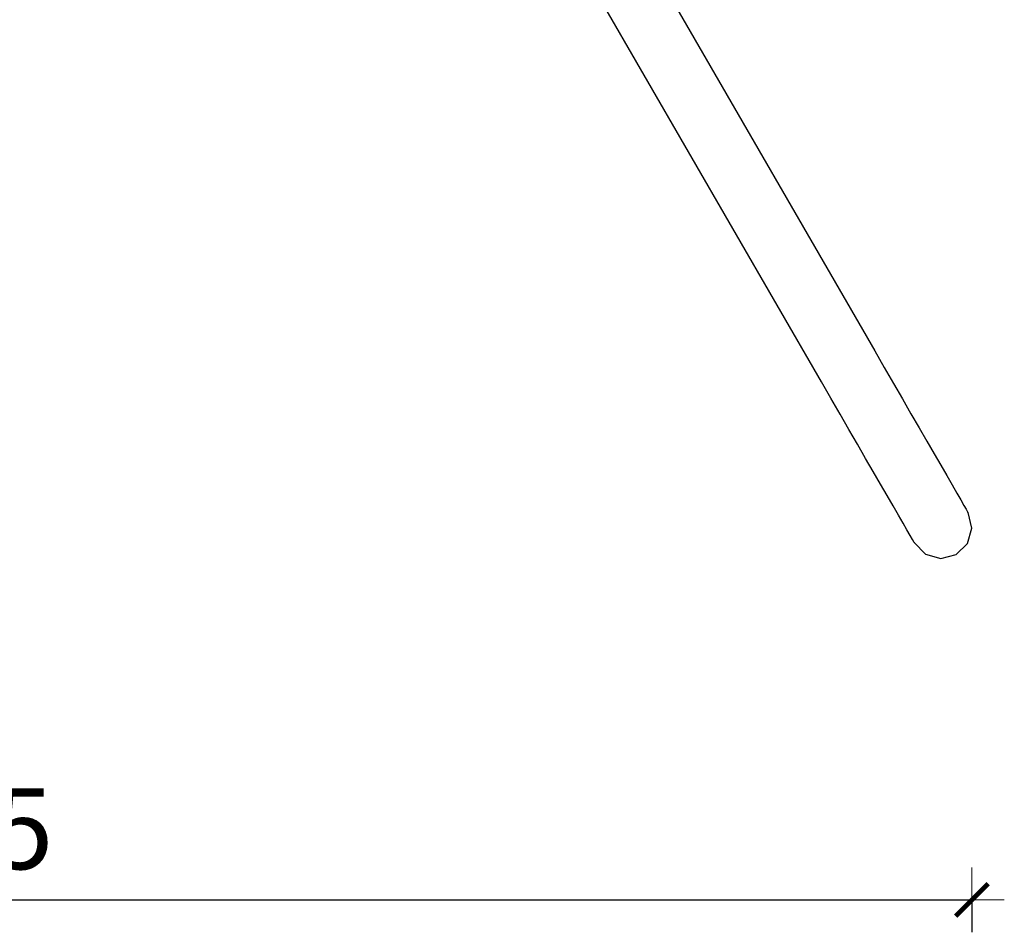
# Model space of a CAD drawing. Units: millimetres. Extents: x 1587 to 3692, y 1271 to 1683.
# Drawn here: x 1763 to 1824, y 1406 to 1463 of the extents above; entities that cross this region are included whole.
import ezdxf

# ---------------------------------------------------------------- set-up
doc = ezdxf.new("R2010")
doc.units = ezdxf.units.MM
doc.layers.get('Defpoints').update_dxf_attribs({"color": 250})
doc.layers.add('0-03 wymiary', color=6, linetype='Continuous', lineweight=5)
doc.layers.add('05', color=5, linetype='Continuous', lineweight=25)
doc.styles.add('1-20 romans', font='romans.shx', dxfattribs={"width": 0.7, "height": 5})
doc.dimstyles.new('1-20', dxfattribs={"dimtxt": 5, "dimasz": 0.2, "dimexe": 2, "dimexo": 12.5, "dimgap": 1.25, "dimtad": 1, "dimdec": 0, "dimrnd": 0.5, "dimtxsty": '1-20 romans', "dimblk": 'BG dim mark', "dimcen": 0, "dimclrd": 256, "dimclre": 256, "dimclrt": 11, "dimadec": 0, "dimazin": 0, "dimtfac": 1, "dimtdec": 0, "dimtix": 1, "dimtmove": 1, "dimatfit": 3, "dimfxl": 0.5, "dimfxlon": 1, "dimarcsym": 0})

# ---------------------------------------------------------------- blocks, each defined once
blk = doc.blocks.new('BG dim mark')
for p, q in [((0, -10), (0, 10)), ((10, 0), (-10, 0))]:
    blk.add_line(p, q)
at = {"color": 0, "linetype": 'ByBlock', "const_width": 1.5}
blk.add_lwpolyline([(5, 5), (-5, -5)], dxfattribs=at)
blk = doc.blocks.new('*D32')
at = {"layer": '0-03 wymiary', "lineweight": -2, "transparency": 16777216}
for p, q in [((1697.49, 1408.503), (1697.49, 1406.403)), ((1697.69, 1408.403), (1822.068, 1408.403)), ((1822.268, 1408.503), (1822.268, 1406.403))]:
    blk.add_line(p, q, dxfattribs=at)
at = {"layer": 'Defpoints', "color": 0, "transparency": 16777216}
for p in [(1697.49, 1450.935), (1822.268, 1431.361), (1822.268, 1408.403)]:
    blk.add_point(p, dxfattribs=at)
at = {"layer": '0-03 wymiary', "lineweight": -2, "transparency": 16777216, "xscale": 0.2, "yscale": 0.2, "zscale": 0.2, "rotation": 180}
blk.add_blockref('BG dim mark', (1697.49, 1408.403), dxfattribs=at)
at = {"layer": '0-03 wymiary', "lineweight": -2, "transparency": 16777216, "xscale": 0.2, "yscale": 0.2, "zscale": 0.2}
blk.add_blockref('BG dim mark', (1822.268, 1408.403), dxfattribs=at)
at = {"layer": '0-03 wymiary', "color": 11, "transparency": 16777216, "insert": (1759.879, 1412.153), "char_height": 5, "attachment_point": 5, "style": '1-20 romans', "bg_fill": 3, "box_fill_scale": 1.1, "bg_fill_color": 256, "bg_fill_true_color": 13158600, "bg_fill_transparency": 0}
blk.add_mtext('125', dxfattribs=at)

msp = doc.modelspace()

# ---------------------------------------------------------------- linework, layer by layer
at = {"layer": '05'}
for p, q in [((1802.585, 1465.982), (1816.265, 1442.298)), ((1812.973, 1440.399), (1799.295, 1464.081)), ((1816.265, 1442.298), (1816.853, 1441.278)), ((1816.853, 1441.278), (1817.425, 1440.288)), ((1813.559, 1439.384), (1812.973, 1440.399)), ((1817.425, 1440.288), (1817.977, 1439.331)), ((1814.129, 1438.398), (1813.559, 1439.384)), ((1817.977, 1439.331), (1818.506, 1438.414)), ((1814.678, 1437.446), (1814.129, 1438.398)), ((1818.506, 1438.414), (1819.01, 1437.542)), ((1815.205, 1436.533), (1814.678, 1437.446)), ((1819.01, 1437.542), (1819.485, 1436.719)), ((1819.485, 1436.719), (1819.929, 1435.95)), ((1815.706, 1435.665), (1815.205, 1436.533)), ((1816.179, 1434.846), (1815.706, 1435.665)), ((1819.929, 1435.95), (1820.339, 1435.241)), ((1820.339, 1435.241), (1820.711, 1434.596)), ((1816.621, 1434.081), (1816.179, 1434.846)), ((1820.711, 1434.596), (1821.043, 1434.021)), ((1817.028, 1433.375), (1816.621, 1434.081)), ((1821.043, 1434.021), (1821.332, 1433.521)), ((1817.398, 1432.734), (1817.028, 1433.375)), ((1821.332, 1433.521), (1821.574, 1433.1)), ((1821.574, 1433.1), (1821.768, 1432.764)), ((1817.729, 1432.161), (1817.398, 1432.734)), ((1821.768, 1432.764), (1821.911, 1432.518)), ((1821.911, 1432.518), (1821.998, 1432.366)), ((1818.016, 1431.663), (1817.729, 1432.161)), ((1822.028, 1432.315), (1821.998, 1432.366)), ((1822.028, 1432.315), (1822.005, 1432.338)), ((1822.268, 1431.361), (1822.028, 1432.315)), ((1818.258, 1431.245), (1818.016, 1431.663)), ((1818.451, 1430.91), (1818.258, 1431.245)), ((1822, 1430.415), (1822.268, 1431.361)), ((1818.593, 1430.665), (1818.451, 1430.91)), ((1818.68, 1430.515), (1818.593, 1430.665)), ((1818.709, 1430.463), (1818.68, 1430.515)), ((1818.702, 1430.492), (1818.709, 1430.463)), ((1818.709, 1430.463), (1819.394, 1429.758)), ((1821.294, 1429.73), (1822, 1430.415)), ((1819.394, 1429.758), (1820.34, 1429.489)), ((1820.34, 1429.489), (1821.294, 1429.73))]:
    msp.add_line(p, q, dxfattribs=at)

# ---------------------------------------------------------------- next in the draw order: dimensions: what is measured, and where the dimension line sits
at = {"layer": '0-03 wymiary'}
dim = msp.add_linear_dim(base=(1822.268, 1408.403), p1=(1697.49, 1450.935), p2=(1822.268, 1431.361), dimstyle='1-20', override={"dimfxl": 0.1, "dimtfill": 1}, dxfattribs=at)
dim.commit()
dim.dimension.update_dxf_attribs({"geometry": '*D32', "text_midpoint": (1759.879, 1412.153)})

doc.saveas('drawing.dxf')
